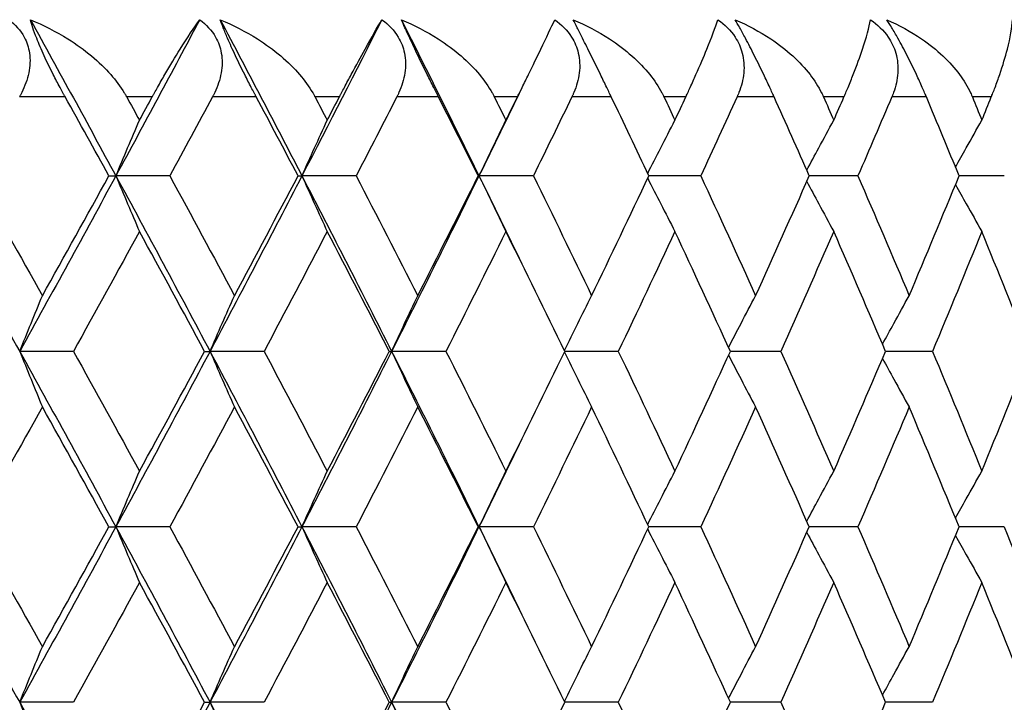
# Model space of a CAD drawing. Units: millimetres. Extents: x 32 to 1156, y 32 to 808.
# Drawn here: x 717 to 722, y 293 to 296 of the extents above; entities that cross this region are included whole.
import ezdxf

# ---------------------------------------------------------------- set-up
doc = ezdxf.new("R2010")
doc.units = ezdxf.units.MM
doc.header["$LTSCALE"] = 4
doc.layers.add('Visible (ISO)', color=7, linetype='Continuous', lineweight=25, true_color=0x00003f)
doc.layers.add('Visible Narrow (ISO)', color=7, linetype='Continuous', lineweight=25, true_color=0x00003f)

msp = doc.modelspace()

# ---------------------------------------------------------------- linework, layer by layer
at = {"layer": 'Visible (ISO)'}
for p, q in [((716.9665, 295.3843), (717.0026, 295.3843)), ((717.2819, 295.3843), (717.0026, 295.3843)), ((717.9464, 295.3843), (717.9664, 295.3843)), ((718.2473, 295.3843), (717.9664, 295.3843)), ((718.8797, 295.3843), (718.8837, 295.3843)), ((719.1653, 295.3843), (718.8837, 295.3843)), ((720.0327, 295.3843), (719.7635, 295.3843)), ((720.8469, 295.3843), (720.5949, 295.3843)), ((721.6052, 295.3843), (721.3711, 295.3843)), ((716.7823, 294.4752), (716.5042, 294.4752)), ((717.4621, 294.4752), (717.4902, 294.4752)), ((717.7703, 294.4752), (717.4902, 294.4752)), ((718.419, 294.4752), (718.4311, 294.4752)), ((718.7124, 294.4752), (718.4311, 294.4752)), ((719.6055, 294.4752), (719.328, 294.4752)), ((720.4467, 294.4752), (720.1859, 294.4752)), ((721.2332, 294.4752), (720.99, 294.4752)), ((716.9665, 293.5661), (717.0026, 293.5661)), ((717.2819, 293.5661), (717.0026, 293.5661)), ((717.9464, 293.5661), (717.9664, 293.5661)), ((718.2473, 293.5661), (717.9664, 293.5661)), ((718.8797, 293.5661), (718.8837, 293.5661)), ((719.1653, 293.5661), (718.8837, 293.5661)), ((720.0327, 293.5661), (719.7635, 293.5661)), ((720.8469, 293.5661), (720.5949, 293.5661)), ((721.6052, 293.5661), (721.3711, 293.5661)), ((716.7823, 292.657), (716.5042, 292.657)), ((717.4621, 292.657), (717.4902, 292.657)), ((717.7703, 292.657), (717.4902, 292.657)), ((718.419, 292.657), (718.4311, 292.657)), ((718.7124, 292.657), (718.4311, 292.657)), ((719.6055, 292.657), (719.328, 292.657)), ((720.4467, 292.657), (720.1859, 292.657)), ((721.2332, 292.657), (720.99, 292.657))]:
    msp.add_line(p, q, dxfattribs=at)
for points, knots in [([(716.4487, 296.1934), (716.4816, 296.1682), (716.5086, 296.1381), (716.5413, 296.0771), (716.5504, 296.0496), (716.5598, 295.9867), (716.5581, 295.9519), (716.5438, 295.8827), (716.5313, 295.8487), (716.5127, 295.8115), (716.5104, 295.807), (716.5072, 295.801), (716.5063, 295.7994), (716.505, 295.797), (716.5046, 295.7962), (716.5037, 295.7947), (716.5034, 295.7941), (716.503, 295.7934)], [0, 0, 0, 0, 0.01349532, 0.01349532, 0.02335698, 0.02335698, 0.03499347, 0.03499347, 0.04666038, 0.04666038, 0.04827309, 0.04827309, 0.0488526, 0.0488526, 0.04913346, 0.04913346, 0.04938554, 0.04938554, 0.04938554, 0.04938554]), ([(716.5595, 296.1934), (716.627, 296.1655), (716.6924, 296.1321), (716.842, 296.0385), (716.9173, 295.9757), (717.0021, 295.8794), (717.0258, 295.848), (717.0484, 295.8108), (717.0509, 295.8066), (717.0544, 295.8006), (717.0553, 295.7989), (717.0567, 295.7965), (717.057, 295.7958), (717.0577, 295.7946), (717.0581, 295.794), (717.0584, 295.7934)], [0, 0, 0, 0, 0.02190793, 0.02190793, 0.05343994, 0.05343994, 0.06744129, 0.06744129, 0.06923974, 0.06923974, 0.06995921, 0.06995921, 0.07023339, 0.07023339, 0.07048435, 0.07048435, 0.07048435, 0.07048435]), ([(716.74, 295.7934), (716.7393, 295.7945), (716.7387, 295.7957), (716.7371, 295.7986), (716.7361, 295.8003), (716.7329, 295.8062), (716.7305, 295.8105), (716.7231, 295.8239), (716.7181, 295.8332), (716.7014, 295.8643), (716.6897, 295.8865), (716.6617, 295.9416), (716.6456, 295.9745), (716.6163, 296.0385), (716.6033, 296.0687), (716.5844, 296.1167), (716.5777, 296.135), (716.567, 296.167), (716.5628, 296.1808), (716.5595, 296.1934)], [0.00000159, 0.00000159, 0.00000159, 0.00000159, 0.00042922, 0.00042922, 0.00104177, 0.00104177, 0.00257955, 0.00257955, 0.00585069, 0.00585069, 0.01347116, 0.01347116, 0.0244541, 0.0244541, 0.03515182, 0.03515182, 0.04260878, 0.04260878, 0.04933166, 0.04933166, 0.04933166, 0.04933166]), ([(717.1909, 295.7934), (717.1915, 295.7945), (717.1922, 295.7957), (717.1937, 295.7986), (717.1946, 295.8003), (717.1979, 295.8062), (717.2003, 295.8105), (717.2078, 295.8241), (717.213, 295.8334), (717.231, 295.8656), (717.2437, 295.8878), (717.284, 295.9571), (717.3105, 296.001), (717.3735, 296.1017), (717.408, 296.1533), (717.4371, 296.1934)], [0.00000159, 0.00000159, 0.00000159, 0.00000159, 0.0004306, 0.0004306, 0.00105001, 0.00105001, 0.00263073, 0.00263073, 0.00611996, 0.00611996, 0.01495467, 0.01495467, 0.03485744, 0.03485744, 0.06614923, 0.06614923, 0.06614923, 0.06614923]), ([(717.4371, 296.1934), (717.4709, 296.1682), (717.4989, 296.1381), (717.5337, 296.0771), (717.5436, 296.0496), (717.5548, 295.9867), (717.5541, 295.9519), (717.5417, 295.8827), (717.53, 295.8487), (717.5124, 295.8115), (717.5102, 295.807), (717.5071, 295.801), (717.5062, 295.7994), (717.505, 295.797), (717.5046, 295.7962), (717.5038, 295.7947), (717.5034, 295.7941), (717.5031, 295.7934)], [0, 0, 0, 0, 0.01349532, 0.01349532, 0.02335698, 0.02335698, 0.03499347, 0.03499347, 0.04666038, 0.04666038, 0.04827309, 0.04827309, 0.0488526, 0.0488526, 0.04913346, 0.04913346, 0.04938554, 0.04938554, 0.04938554, 0.04938554]), ([(717.5431, 296.1934), (717.6102, 296.1655), (717.6752, 296.1321), (717.8232, 296.0385), (717.8973, 295.9757), (717.9798, 295.8794), (718.0028, 295.848), (718.0245, 295.8108), (718.027, 295.8066), (718.0302, 295.8006), (718.0312, 295.7989), (718.0325, 295.7965), (718.0328, 295.7958), (718.0335, 295.7946), (718.0338, 295.794), (718.0341, 295.7934)], [0, 0, 0, 0, 0.02190793, 0.02190793, 0.05343994, 0.05343994, 0.06744129, 0.06744129, 0.06923974, 0.06923974, 0.06995921, 0.06995921, 0.07023339, 0.07023339, 0.07048435, 0.07048435, 0.07048435, 0.07048435]), ([(717.7298, 295.7934), (717.7292, 295.7945), (717.7286, 295.7957), (717.7271, 295.7986), (717.7262, 295.8003), (717.723, 295.8062), (717.7208, 295.8105), (717.7137, 295.8239), (717.7088, 295.8332), (717.6926, 295.8643), (717.6812, 295.8865), (717.6534, 295.9416), (717.6373, 295.9745), (717.6071, 296.0385), (717.5933, 296.0687), (717.5727, 296.1167), (717.5651, 296.135), (717.5526, 296.167), (717.5474, 296.1808), (717.5431, 296.1934)], [0.00000159, 0.00000159, 0.00000159, 0.00000159, 0.00042922, 0.00042922, 0.00104177, 0.00104177, 0.00257955, 0.00257955, 0.00585069, 0.00585069, 0.01347116, 0.01347116, 0.0244541, 0.0244541, 0.03515182, 0.03515182, 0.04260878, 0.04260878, 0.04933166, 0.04933166, 0.04933166, 0.04933166]), ([(718.1605, 295.7934), (718.1611, 295.7945), (718.1617, 295.7957), (718.1632, 295.7986), (718.1641, 295.8003), (718.1672, 295.8062), (718.1695, 295.8105), (718.1766, 295.8241), (718.1815, 295.8334), (718.1985, 295.8656), (718.2103, 295.8878), (718.2475, 295.9571), (718.2715, 296.001), (718.3274, 296.1017), (718.3568, 296.1533), (718.3806, 296.1934)], [0.00000159, 0.00000159, 0.00000159, 0.00000159, 0.0004306, 0.0004306, 0.00105001, 0.00105001, 0.00263073, 0.00263073, 0.00611996, 0.00611996, 0.01495467, 0.01495467, 0.03485744, 0.03485744, 0.06614923, 0.06614923, 0.06614923, 0.06614923]), ([(718.3806, 296.1934), (718.4152, 296.1682), (718.4442, 296.1381), (718.4808, 296.0771), (718.4915, 296.0496), (718.5046, 295.9867), (718.5049, 295.9519), (718.4944, 295.8827), (718.4836, 295.8487), (718.4669, 295.8115), (718.4648, 295.807), (718.4619, 295.801), (718.4611, 295.7994), (718.4599, 295.797), (718.4595, 295.7962), (718.4588, 295.7947), (718.4584, 295.7941), (718.4581, 295.7934)], [0, 0, 0, 0, 0.01349532, 0.01349532, 0.02335698, 0.02335698, 0.03499347, 0.03499347, 0.04666038, 0.04666038, 0.04827309, 0.04827309, 0.0488526, 0.0488526, 0.04913346, 0.04913346, 0.04938554, 0.04938554, 0.04938554, 0.04938554]), ([(718.4815, 296.1934), (718.5481, 296.1655), (718.6124, 296.1321), (718.7583, 296.0385), (718.8309, 295.9757), (718.911, 295.8794), (718.9332, 295.848), (718.9539, 295.8108), (718.9562, 295.8066), (718.9594, 295.8006), (718.9602, 295.7989), (718.9614, 295.7965), (718.9618, 295.7958), (718.9624, 295.7946), (718.9627, 295.794), (718.963, 295.7934)], [0, 0, 0, 0, 0.02190793, 0.02190793, 0.05343994, 0.05343994, 0.06744129, 0.06744129, 0.06923974, 0.06923974, 0.06995921, 0.06995921, 0.07023339, 0.07023339, 0.07048435, 0.07048435, 0.07048435, 0.07048435]), ([(718.6739, 295.7934), (718.6733, 295.7945), (718.6727, 295.7957), (718.6713, 295.7986), (718.6704, 295.8003), (718.6674, 295.8062), (718.6653, 295.8105), (718.6585, 295.8239), (718.6538, 295.8332), (718.6382, 295.8643), (718.627, 295.8865), (718.5996, 295.9416), (718.5835, 295.9745), (718.5525, 296.0385), (718.5381, 296.0687), (718.5157, 296.1167), (718.5073, 296.135), (718.4929, 296.167), (718.4868, 296.1808), (718.4815, 296.1934)], [0.00000159, 0.00000159, 0.00000159, 0.00000159, 0.00042922, 0.00042922, 0.00104177, 0.00104177, 0.00257955, 0.00257955, 0.00585069, 0.00585069, 0.01347116, 0.01347116, 0.0244541, 0.0244541, 0.03515182, 0.03515182, 0.04260878, 0.04260878, 0.04933166, 0.04933166, 0.04933166, 0.04933166]), ([(719.083, 295.7934), (719.0836, 295.7945), (719.0841, 295.7957), (719.0856, 295.7986), (719.0864, 295.8003), (719.0893, 295.8062), (719.0915, 295.8105), (719.0982, 295.8241), (719.1027, 295.8334), (719.1186, 295.8656), (719.1295, 295.8878), (719.1635, 295.9571), (719.1849, 296.001), (719.2335, 296.1017), (719.2578, 296.1533), (719.2761, 296.1934)], [0.00000159, 0.00000159, 0.00000159, 0.00000159, 0.0004306, 0.0004306, 0.00105001, 0.00105001, 0.00263073, 0.00263073, 0.00611996, 0.00611996, 0.01495467, 0.01495467, 0.03485744, 0.03485744, 0.06614923, 0.06614923, 0.06614923, 0.06614923]), ([(719.2761, 296.1934), (719.3115, 296.1682), (719.3414, 296.1381), (719.3797, 296.0771), (719.3913, 296.0496), (719.4061, 295.9867), (719.4074, 295.9519), (719.3988, 295.8827), (719.389, 295.8487), (719.3733, 295.8115), (719.3713, 295.807), (719.3686, 295.801), (719.3678, 295.7994), (719.3667, 295.797), (719.3663, 295.7962), (719.3656, 295.7947), (719.3653, 295.7941), (719.3649, 295.7934)], [0, 0, 0, 0, 0.01349532, 0.01349532, 0.02335698, 0.02335698, 0.03499347, 0.03499347, 0.04666038, 0.04666038, 0.04827309, 0.04827309, 0.0488526, 0.0488526, 0.04913346, 0.04913346, 0.04938554, 0.04938554, 0.04938554, 0.04938554]), ([(719.3716, 296.1934), (719.4375, 296.1655), (719.5009, 296.1321), (719.6443, 296.0385), (719.7151, 295.9757), (719.7925, 295.8794), (719.8138, 295.848), (719.8335, 295.8108), (719.8357, 295.8066), (719.8387, 295.8006), (719.8395, 295.7989), (719.8406, 295.7965), (719.8409, 295.7958), (719.8415, 295.7946), (719.8418, 295.794), (719.8421, 295.7934)], [0, 0, 0, 0, 0.02190793, 0.02190793, 0.05343994, 0.05343994, 0.06744129, 0.06744129, 0.06923974, 0.06923974, 0.06995921, 0.06995921, 0.07023339, 0.07023339, 0.07048435, 0.07048435, 0.07048435, 0.07048435]), ([(719.5691, 295.7934), (719.5686, 295.7945), (719.568, 295.7957), (719.5666, 295.7986), (719.5658, 295.8003), (719.563, 295.8062), (719.5609, 295.8105), (719.5545, 295.8239), (719.55, 295.8332), (719.535, 295.8643), (719.5242, 295.8865), (719.4972, 295.9416), (719.4811, 295.9745), (719.4494, 296.0385), (719.4343, 296.0687), (719.4103, 296.1167), (719.4011, 296.135), (719.385, 296.167), (719.378, 296.1808), (719.3716, 296.1934)], [0.00000159, 0.00000159, 0.00000159, 0.00000159, 0.00042922, 0.00042922, 0.00104177, 0.00104177, 0.00257955, 0.00257955, 0.00585069, 0.00585069, 0.01347116, 0.01347116, 0.0244541, 0.0244541, 0.03515182, 0.03515182, 0.04260878, 0.04260878, 0.04933166, 0.04933166, 0.04933166, 0.04933166]), ([(719.9552, 295.7934), (719.9558, 295.7945), (719.9563, 295.7957), (719.9577, 295.7986), (719.9584, 295.8003), (719.9612, 295.8062), (719.9632, 295.8105), (719.9695, 295.8241), (719.9737, 295.8334), (719.9884, 295.8656), (719.9984, 295.8878), (720.0291, 295.9571), (720.0478, 296.001), (720.0889, 296.1017), (720.108, 296.1533), (720.1209, 296.1934)], [0.00000159, 0.00000159, 0.00000159, 0.00000159, 0.0004306, 0.0004306, 0.00105001, 0.00105001, 0.00263073, 0.00263073, 0.00611996, 0.00611996, 0.01495467, 0.01495467, 0.03485744, 0.03485744, 0.06614923, 0.06614923, 0.06614923, 0.06614923]), ([(720.1209, 296.1934), (720.1569, 296.1682), (720.1875, 296.1381), (720.2275, 296.0771), (720.2397, 296.0496), (720.2563, 295.9867), (720.2586, 295.9519), (720.2519, 295.8827), (720.2431, 295.8487), (720.2285, 295.8115), (720.2267, 295.807), (720.2241, 295.801), (720.2234, 295.7994), (720.2223, 295.797), (720.222, 295.7962), (720.2213, 295.7947), (720.221, 295.7941), (720.2207, 295.7934)], [0, 0, 0, 0, 0.01349532, 0.01349532, 0.02335698, 0.02335698, 0.03499347, 0.03499347, 0.04666038, 0.04666038, 0.04827309, 0.04827309, 0.0488526, 0.0488526, 0.04913346, 0.04913346, 0.04938554, 0.04938554, 0.04938554, 0.04938554]), ([(720.2106, 296.1934), (720.2755, 296.1655), (720.3378, 296.1321), (720.4782, 296.0385), (720.5471, 295.9757), (720.6215, 295.8794), (720.6418, 295.848), (720.6604, 295.8108), (720.6625, 295.8066), (720.6653, 295.8006), (720.6661, 295.7989), (720.6671, 295.7965), (720.6674, 295.7958), (720.668, 295.7946), (720.6683, 295.794), (720.6685, 295.7934)], [0, 0, 0, 0, 0.02190793, 0.02190793, 0.05343994, 0.05343994, 0.06744129, 0.06744129, 0.06923974, 0.06923974, 0.06995921, 0.06995921, 0.07023339, 0.07023339, 0.07048435, 0.07048435, 0.07048435, 0.07048435]), ([(720.4125, 295.7934), (720.412, 295.7945), (720.4115, 295.7957), (720.4102, 295.7986), (720.4094, 295.8003), (720.4067, 295.8062), (720.4048, 295.8105), (720.3987, 295.8239), (720.3945, 295.8332), (720.3801, 295.8643), (720.3696, 295.8865), (720.3433, 295.9416), (720.3272, 295.9745), (720.2949, 296.0385), (720.2793, 296.0687), (720.2537, 296.1167), (720.2437, 296.135), (720.2259, 296.167), (720.2179, 296.1808), (720.2106, 296.1934)], [0.00000159, 0.00000159, 0.00000159, 0.00000159, 0.00042922, 0.00042922, 0.00104177, 0.00104177, 0.00257955, 0.00257955, 0.00585069, 0.00585069, 0.01347116, 0.01347116, 0.0244541, 0.0244541, 0.03515182, 0.03515182, 0.04260878, 0.04260878, 0.04933166, 0.04933166, 0.04933166, 0.04933166]), ([(720.7744, 295.7934), (720.7749, 295.7945), (720.7754, 295.7957), (720.7767, 295.7986), (720.7774, 295.8003), (720.78, 295.8062), (720.7818, 295.8105), (720.7877, 295.8241), (720.7916, 295.8334), (720.8051, 295.8656), (720.8141, 295.8878), (720.8414, 295.9571), (720.8574, 296.001), (720.8909, 296.1017), (720.9047, 296.1533), (720.912, 296.1934)], [0.00000159, 0.00000159, 0.00000159, 0.00000159, 0.0004306, 0.0004306, 0.00105001, 0.00105001, 0.00263073, 0.00263073, 0.00611996, 0.00611996, 0.01495467, 0.01495467, 0.03485744, 0.03485744, 0.06614923, 0.06614923, 0.06614923, 0.06614923]), ([(720.912, 296.1934), (720.9485, 296.1682), (720.9799, 296.1381), (721.0213, 296.0771), (721.0343, 296.0496), (721.0525, 295.9867), (721.0557, 295.9519), (721.0511, 295.8827), (721.0433, 295.8487), (721.0298, 295.8115), (721.0281, 295.807), (721.0257, 295.801), (721.025, 295.7994), (721.024, 295.797), (721.0237, 295.7962), (721.0231, 295.7947), (721.0228, 295.7941), (721.0225, 295.7934)], [0, 0, 0, 0, 0.01349532, 0.01349532, 0.02335698, 0.02335698, 0.03499347, 0.03499347, 0.04666038, 0.04666038, 0.04827309, 0.04827309, 0.0488526, 0.0488526, 0.04913346, 0.04913346, 0.04938554, 0.04938554, 0.04938554, 0.04938554]), ([(720.9957, 296.1934), (721.0595, 296.1655), (721.1205, 296.1321), (721.2574, 296.0385), (721.324, 295.9757), (721.3953, 295.8794), (721.4146, 295.848), (721.432, 295.8108), (721.4339, 295.8066), (721.4365, 295.8006), (721.4373, 295.7989), (721.4383, 295.7965), (721.4385, 295.7958), (721.4391, 295.7946), (721.4393, 295.794), (721.4396, 295.7934)], [0, 0, 0, 0, 0.02190793, 0.02190793, 0.05343994, 0.05343994, 0.06744129, 0.06744129, 0.06923974, 0.06923974, 0.06995921, 0.06995921, 0.07023339, 0.07023339, 0.07048435, 0.07048435, 0.07048435, 0.07048435]), ([(721.2014, 295.7934), (721.2009, 295.7945), (721.2004, 295.7957), (721.1992, 295.7986), (721.1985, 295.8003), (721.196, 295.8062), (721.1942, 295.8105), (721.1884, 295.8239), (721.1844, 295.8332), (721.1708, 295.8643), (721.1607, 295.8865), (721.135, 295.9416), (721.119, 295.9745), (721.0863, 296.0385), (721.0701, 296.0687), (721.0431, 296.1167), (721.0324, 296.135), (721.0128, 296.167), (721.004, 296.1808), (720.9957, 296.1934)], [0.00000159, 0.00000159, 0.00000159, 0.00000159, 0.00042922, 0.00042922, 0.00104177, 0.00104177, 0.00257955, 0.00257955, 0.00585069, 0.00585069, 0.01347116, 0.01347116, 0.0244541, 0.0244541, 0.03515182, 0.03515182, 0.04260878, 0.04260878, 0.04933166, 0.04933166, 0.04933166, 0.04933166]), ([(721.5379, 295.7934), (721.5384, 295.7945), (721.5388, 295.7957), (721.54, 295.7986), (721.5407, 295.8003), (721.5431, 295.8062), (721.5448, 295.8105), (721.5501, 295.8241), (721.5537, 295.8334), (721.5659, 295.8656), (721.5739, 295.8878), (721.5978, 295.9571), (721.6109, 296.001), (721.6367, 296.1017), (721.6452, 296.1533), (721.647, 296.1934)], [0.00000159, 0.00000159, 0.00000159, 0.00000159, 0.0004306, 0.0004306, 0.00105001, 0.00105001, 0.00263073, 0.00263073, 0.00611996, 0.00611996, 0.01495467, 0.01495467, 0.03485744, 0.03485744, 0.06614923, 0.06614923, 0.06614923, 0.06614923]), ([(717.0026, 295.3843), (717.0228, 295.4326), (717.0431, 295.4808), (717.0838, 295.5768), (717.1042, 295.6246), (717.1247, 295.6723)], [0, 0, 0, 0, 0.01756588, 0.01756588, 0.03506976, 0.03506976, 0.03506976, 0.03506976]), ([(717.9664, 295.3843), (717.9881, 295.4326), (718.0099, 295.4808), (718.0535, 295.5768), (718.0754, 295.6246), (718.0974, 295.6723)], [0, 0, 0, 0, 0.01756588, 0.01756588, 0.03506976, 0.03506976, 0.03506976, 0.03506976]), ([(718.8837, 295.3843), (718.9068, 295.4326), (718.9299, 295.4808), (718.9764, 295.5768), (718.9997, 295.6246), (719.0231, 295.6723)], [0, 0, 0, 0, 0.01756588, 0.01756588, 0.03506976, 0.03506976, 0.03506976, 0.03506976]), ([(719.7577, 295.3966), (719.78, 295.4408), (719.8024, 295.4849), (719.8494, 295.5768), (719.874, 295.6246), (719.8988, 295.6723)], [0.00149642, 0.00149642, 0.00149642, 0.00149642, 0.01756588, 0.01756588, 0.03506976, 0.03506976, 0.03506976, 0.03506976]), ([(720.5821, 295.4131), (720.6026, 295.4518), (720.6233, 295.4904), (720.6697, 295.5768), (720.6956, 295.6246), (720.7216, 295.6723)], [0.00349999, 0.00349999, 0.00349999, 0.00349999, 0.01756588, 0.01756588, 0.03506976, 0.03506976, 0.03506976, 0.03506976]), ([(721.3523, 295.4298), (721.3707, 295.4629), (721.3892, 295.4959), (721.4346, 295.5768), (721.4617, 295.6246), (721.4889, 295.6723)], [0.00552497, 0.00552497, 0.00552497, 0.00552497, 0.01756588, 0.01756588, 0.03506976, 0.03506976, 0.03506976, 0.03506976]), ([(717.0026, 295.3843), (717.0228, 295.336), (717.0431, 295.2878), (717.0838, 295.1917), (717.1042, 295.1439), (717.1247, 295.0962)], [0, 0, 0, 0, 0.01756588, 0.01756588, 0.03506976, 0.03506976, 0.03506976, 0.03506976]), ([(717.9664, 295.3843), (717.9881, 295.336), (718.0099, 295.2878), (718.0535, 295.1917), (718.0754, 295.1439), (718.0974, 295.0962)], [0, 0, 0, 0, 0.01756588, 0.01756588, 0.03506976, 0.03506976, 0.03506976, 0.03506976]), ([(718.8837, 295.3843), (718.9068, 295.336), (718.9299, 295.2878), (718.9764, 295.1917), (718.9997, 295.1439), (719.0231, 295.0962)], [0, 0, 0, 0, 0.01756588, 0.01756588, 0.03506976, 0.03506976, 0.03506976, 0.03506976]), ([(719.7577, 295.3719), (719.78, 295.3277), (719.8024, 295.2837), (719.8494, 295.1917), (719.874, 295.1439), (719.8988, 295.0962)], [0.00149642, 0.00149642, 0.00149642, 0.00149642, 0.01756588, 0.01756588, 0.03506976, 0.03506976, 0.03506976, 0.03506976]), ([(720.5821, 295.3554), (720.6026, 295.3168), (720.6233, 295.2782), (720.6697, 295.1917), (720.6956, 295.1439), (720.7216, 295.0962)], [0.00349999, 0.00349999, 0.00349999, 0.00349999, 0.01756588, 0.01756588, 0.03506976, 0.03506976, 0.03506976, 0.03506976]), ([(721.3523, 295.3387), (721.3707, 295.3056), (721.3892, 295.2726), (721.4346, 295.1917), (721.4617, 295.1439), (721.4889, 295.0962)], [0.00552497, 0.00552497, 0.00552497, 0.00552497, 0.01756588, 0.01756588, 0.03506976, 0.03506976, 0.03506976, 0.03506976]), ([(716.5042, 294.4752), (716.5236, 294.5235), (716.5432, 294.5717), (716.5824, 294.6677), (716.602, 294.7155), (716.6218, 294.7632)], [0, 0, 0, 0, 0.01756588, 0.01756588, 0.03506976, 0.03506976, 0.03506976, 0.03506976]), ([(717.4902, 294.4752), (717.5111, 294.5235), (717.5321, 294.5717), (717.5743, 294.6677), (717.5955, 294.7155), (717.6168, 294.7632)], [0, 0, 0, 0, 0.01756588, 0.01756588, 0.03506976, 0.03506976, 0.03506976, 0.03506976]), ([(718.4311, 294.4752), (718.4535, 294.5235), (718.4759, 294.5717), (718.521, 294.6677), (718.5436, 294.7155), (718.5663, 294.7632)], [0, 0, 0, 0, 0.01756588, 0.01756588, 0.03506976, 0.03506976, 0.03506976, 0.03506976]), ([(719.326, 294.4793), (719.349, 294.5262), (719.3722, 294.5731), (719.4193, 294.6677), (719.4433, 294.7155), (719.4674, 294.7632)], [0.00049861, 0.00049861, 0.00049861, 0.00049861, 0.01756588, 0.01756588, 0.03506976, 0.03506976, 0.03506976, 0.03506976]), ([(720.1765, 294.4958), (720.198, 294.5372), (720.2195, 294.5785), (720.2663, 294.6677), (720.2916, 294.7155), (720.317, 294.7632)], [0.00249635, 0.00249635, 0.00249635, 0.00249635, 0.01756588, 0.01756588, 0.03506976, 0.03506976, 0.03506976, 0.03506976]), ([(720.9741, 294.5124), (720.9937, 294.5482), (721.0133, 294.584), (721.0593, 294.6677), (721.0857, 294.7155), (721.1123, 294.7632)], [0.00450898, 0.00450898, 0.00450898, 0.00450898, 0.01756588, 0.01756588, 0.03506976, 0.03506976, 0.03506976, 0.03506976]), ([(716.5042, 294.4752), (716.5236, 294.4269), (716.5432, 294.3787), (716.5824, 294.2826), (716.602, 294.2348), (716.6218, 294.1871)], [0, 0, 0, 0, 0.01756588, 0.01756588, 0.03506976, 0.03506976, 0.03506976, 0.03506976]), ([(717.4902, 294.4752), (717.5111, 294.4269), (717.5321, 294.3787), (717.5743, 294.2826), (717.5955, 294.2348), (717.6168, 294.1871)], [0, 0, 0, 0, 0.01756588, 0.01756588, 0.03506976, 0.03506976, 0.03506976, 0.03506976]), ([(718.4311, 294.4752), (718.4535, 294.4269), (718.4759, 294.3787), (718.521, 294.2826), (718.5436, 294.2348), (718.5663, 294.1871)], [0, 0, 0, 0, 0.01756588, 0.01756588, 0.03506976, 0.03506976, 0.03506976, 0.03506976]), ([(719.326, 294.4711), (719.349, 294.4241), (719.3722, 294.3773), (719.4193, 294.2826), (719.4433, 294.2348), (719.4674, 294.1871)], [0.00049861, 0.00049861, 0.00049861, 0.00049861, 0.01756588, 0.01756588, 0.03506976, 0.03506976, 0.03506976, 0.03506976]), ([(720.1765, 294.4546), (720.198, 294.4132), (720.2195, 294.3718), (720.2663, 294.2826), (720.2916, 294.2348), (720.317, 294.1871)], [0.00249635, 0.00249635, 0.00249635, 0.00249635, 0.01756588, 0.01756588, 0.03506976, 0.03506976, 0.03506976, 0.03506976]), ([(720.9741, 294.438), (720.9937, 294.4021), (721.0133, 294.3663), (721.0593, 294.2826), (721.0857, 294.2348), (721.1123, 294.1871)], [0.00450898, 0.00450898, 0.00450898, 0.00450898, 0.01756588, 0.01756588, 0.03506976, 0.03506976, 0.03506976, 0.03506976]), ([(717.0026, 293.5661), (717.0228, 293.6144), (717.0431, 293.6626), (717.0838, 293.7586), (717.1042, 293.8064), (717.1247, 293.8542)], [0, 0, 0, 0, 0.01756588, 0.01756588, 0.03506976, 0.03506976, 0.03506976, 0.03506976]), ([(717.9664, 293.5661), (717.9881, 293.6144), (718.0099, 293.6626), (718.0535, 293.7586), (718.0754, 293.8064), (718.0974, 293.8542)], [0, 0, 0, 0, 0.01756588, 0.01756588, 0.03506976, 0.03506976, 0.03506976, 0.03506976]), ([(718.8837, 293.5661), (718.9068, 293.6144), (718.9299, 293.6626), (718.9764, 293.7586), (718.9997, 293.8064), (719.0231, 293.8542)], [0, 0, 0, 0, 0.01756588, 0.01756588, 0.03506976, 0.03506976, 0.03506976, 0.03506976]), ([(719.7577, 293.5784), (719.78, 293.6226), (719.8024, 293.6667), (719.8494, 293.7586), (719.874, 293.8064), (719.8988, 293.8542)], [0.00149642, 0.00149642, 0.00149642, 0.00149642, 0.01756588, 0.01756588, 0.03506976, 0.03506976, 0.03506976, 0.03506976]), ([(720.5821, 293.5949), (720.6026, 293.6336), (720.6233, 293.6722), (720.6697, 293.7586), (720.6956, 293.8064), (720.7216, 293.8542)], [0.00349999, 0.00349999, 0.00349999, 0.00349999, 0.01756588, 0.01756588, 0.03506976, 0.03506976, 0.03506976, 0.03506976]), ([(721.3523, 293.6116), (721.3707, 293.6447), (721.3892, 293.6777), (721.4346, 293.7586), (721.4617, 293.8064), (721.4889, 293.8542)], [0.00552497, 0.00552497, 0.00552497, 0.00552497, 0.01756588, 0.01756588, 0.03506976, 0.03506976, 0.03506976, 0.03506976]), ([(717.0026, 293.5661), (717.0228, 293.5178), (717.0431, 293.4696), (717.0838, 293.3735), (717.1042, 293.3257), (717.1247, 293.278)], [0, 0, 0, 0, 0.01756588, 0.01756588, 0.03506976, 0.03506976, 0.03506976, 0.03506976]), ([(717.9664, 293.5661), (717.9881, 293.5178), (718.0099, 293.4696), (718.0535, 293.3735), (718.0754, 293.3257), (718.0974, 293.278)], [0, 0, 0, 0, 0.01756588, 0.01756588, 0.03506976, 0.03506976, 0.03506976, 0.03506976]), ([(718.8837, 293.5661), (718.9068, 293.5178), (718.9299, 293.4696), (718.9764, 293.3735), (718.9997, 293.3257), (719.0231, 293.278)], [0, 0, 0, 0, 0.01756588, 0.01756588, 0.03506976, 0.03506976, 0.03506976, 0.03506976]), ([(719.7577, 293.5537), (719.78, 293.5096), (719.8024, 293.4655), (719.8494, 293.3735), (719.874, 293.3257), (719.8988, 293.278)], [0.00149642, 0.00149642, 0.00149642, 0.00149642, 0.01756588, 0.01756588, 0.03506976, 0.03506976, 0.03506976, 0.03506976]), ([(720.5821, 293.5372), (720.6026, 293.4986), (720.6233, 293.46), (720.6697, 293.3735), (720.6956, 293.3257), (720.7216, 293.278)], [0.00349999, 0.00349999, 0.00349999, 0.00349999, 0.01756588, 0.01756588, 0.03506976, 0.03506976, 0.03506976, 0.03506976]), ([(721.3523, 293.5205), (721.3707, 293.4875), (721.3892, 293.4544), (721.4346, 293.3735), (721.4617, 293.3257), (721.4889, 293.278)], [0.00552497, 0.00552497, 0.00552497, 0.00552497, 0.01756588, 0.01756588, 0.03506976, 0.03506976, 0.03506976, 0.03506976]), ([(716.5042, 292.657), (716.5236, 292.7053), (716.5432, 292.7535), (716.5824, 292.8495), (716.602, 292.8974), (716.6218, 292.9451)], [0, 0, 0, 0, 0.01756588, 0.01756588, 0.03506976, 0.03506976, 0.03506976, 0.03506976]), ([(717.4902, 292.657), (717.5111, 292.7053), (717.5321, 292.7535), (717.5743, 292.8495), (717.5955, 292.8974), (717.6168, 292.9451)], [0, 0, 0, 0, 0.01756588, 0.01756588, 0.03506976, 0.03506976, 0.03506976, 0.03506976]), ([(718.4311, 292.657), (718.4535, 292.7053), (718.4759, 292.7535), (718.521, 292.8495), (718.5436, 292.8974), (718.5663, 292.9451)], [0, 0, 0, 0, 0.01756588, 0.01756588, 0.03506976, 0.03506976, 0.03506976, 0.03506976]), ([(719.326, 292.6611), (719.349, 292.708), (719.3722, 292.7549), (719.4193, 292.8495), (719.4433, 292.8974), (719.4674, 292.9451)], [0.00049861, 0.00049861, 0.00049861, 0.00049861, 0.01756588, 0.01756588, 0.03506976, 0.03506976, 0.03506976, 0.03506976]), ([(720.1765, 292.6776), (720.198, 292.719), (720.2195, 292.7603), (720.2663, 292.8495), (720.2916, 292.8974), (720.317, 292.9451)], [0.00249635, 0.00249635, 0.00249635, 0.00249635, 0.01756588, 0.01756588, 0.03506976, 0.03506976, 0.03506976, 0.03506976]), ([(720.9741, 292.6942), (720.9937, 292.73), (721.0133, 292.7659), (721.0593, 292.8495), (721.0857, 292.8974), (721.1123, 292.9451)], [0.00450898, 0.00450898, 0.00450898, 0.00450898, 0.01756588, 0.01756588, 0.03506976, 0.03506976, 0.03506976, 0.03506976]), ([(716.5042, 292.657), (716.5236, 292.6087), (716.5432, 292.5605), (716.5824, 292.4645), (716.602, 292.4166), (716.6218, 292.3689)], [0, 0, 0, 0, 0.01756588, 0.01756588, 0.03506976, 0.03506976, 0.03506976, 0.03506976]), ([(717.4902, 292.657), (717.5111, 292.6087), (717.5321, 292.5605), (717.5743, 292.4645), (717.5955, 292.4166), (717.6168, 292.3689)], [0, 0, 0, 0, 0.01756588, 0.01756588, 0.03506976, 0.03506976, 0.03506976, 0.03506976]), ([(718.4311, 292.657), (718.4535, 292.6087), (718.4759, 292.5605), (718.521, 292.4645), (718.5436, 292.4166), (718.5663, 292.3689)], [0, 0, 0, 0, 0.01756588, 0.01756588, 0.03506976, 0.03506976, 0.03506976, 0.03506976])]:
    msp.add_open_spline(points, degree=3, knots=knots, dxfattribs=at)
for points in [[(716.5595, 296.1934), (716.7086, 295.9237), (716.8563, 295.654), (717.0026, 295.3843)], [(717.4371, 296.1934), (717.2937, 295.9237), (717.1489, 295.654), (717.0026, 295.3843)], [(717.5431, 296.1934), (717.6857, 295.9237), (717.8269, 295.654), (717.9664, 295.3843)], [(718.3806, 296.1934), (718.2441, 295.9237), (718.106, 295.654), (717.9664, 295.3843)], [(718.4815, 296.1934), (718.6172, 295.9237), (718.7513, 295.654), (718.8837, 295.3843)], [(719.1054, 295.8388), (719.032, 295.6873), (718.9581, 295.5358), (718.8837, 295.3843)], [(716.9665, 295.3843), (716.8914, 295.5206), (716.8158, 295.657), (716.74, 295.7934)], [(717.0584, 295.7934), (717.0805, 295.753), (717.1027, 295.7127), (717.1247, 295.6723)], [(717.1247, 295.6723), (717.1468, 295.7127), (717.1689, 295.753), (717.1909, 295.7934)], [(717.5031, 295.7934), (717.4297, 295.657), (717.356, 295.5206), (717.2819, 295.3843)], [(717.9464, 295.3843), (717.8746, 295.5206), (717.8024, 295.657), (717.7298, 295.7934)], [(718.0341, 295.7934), (718.0552, 295.753), (718.0763, 295.7127), (718.0974, 295.6723)], [(718.0974, 295.6723), (718.1185, 295.7127), (718.1395, 295.753), (718.1605, 295.7934)], [(718.4581, 295.7934), (718.3882, 295.657), (718.318, 295.5206), (718.2473, 295.3843)], [(718.8797, 295.3843), (718.8115, 295.5206), (718.7429, 295.657), (718.6739, 295.7934)], [(718.963, 295.7934), (718.9831, 295.753), (719.0031, 295.7127), (719.0231, 295.6723)], [(719.0231, 295.6723), (719.0431, 295.7127), (719.0631, 295.753), (719.083, 295.7934)], [(719.3649, 295.7934), (719.2988, 295.657), (719.2323, 295.5206), (719.1653, 295.3843)], [(719.7635, 295.3843), (719.6991, 295.5206), (719.6343, 295.657), (719.5691, 295.7934)], [(719.8421, 295.7934), (719.861, 295.753), (719.8799, 295.7127), (719.8988, 295.6723)], [(719.8988, 295.6723), (719.9176, 295.7127), (719.9365, 295.753), (719.9552, 295.7934)], [(720.2207, 295.7934), (720.1585, 295.657), (720.0958, 295.5206), (720.0327, 295.3843)], [(720.5949, 295.3843), (720.5345, 295.5206), (720.4738, 295.657), (720.4125, 295.7934)], [(720.6685, 295.7934), (720.6863, 295.753), (720.7039, 295.7127), (720.7216, 295.6723)], [(720.7216, 295.6723), (720.7392, 295.7127), (720.7569, 295.753), (720.7744, 295.7934)], [(721.0225, 295.7934), (720.9645, 295.657), (720.9059, 295.5206), (720.8469, 295.3843)], [(721.3711, 295.3843), (721.315, 295.5206), (721.2584, 295.657), (721.2014, 295.7934)], [(721.4396, 295.7934), (721.456, 295.753), (721.4725, 295.7127), (721.4889, 295.6723)], [(721.4889, 295.6723), (721.5052, 295.7127), (721.5216, 295.753), (721.5379, 295.7934)], [(715.9953, 295.3843), (716.1667, 295.0812), (716.3363, 294.7782), (716.5042, 294.4752)], [(716.2721, 295.3843), (716.3894, 295.1773), (716.506, 294.9703), (716.6218, 294.7632)], [(717.0026, 295.3843), (716.8383, 295.0812), (716.6721, 294.7782), (716.5042, 294.4752)], [(716.6218, 294.7632), (716.7375, 294.9703), (716.8524, 295.1773), (716.9665, 295.3843)], [(717.0026, 295.3843), (717.167, 295.0812), (717.3295, 294.7782), (717.4902, 294.4752)], [(717.2819, 295.3843), (717.3944, 295.1773), (717.506, 294.9703), (717.6168, 294.7632)], [(717.9664, 295.3843), (717.8096, 295.0812), (717.6508, 294.7782), (717.4902, 294.4752)], [(717.6168, 294.7632), (717.7275, 294.9703), (717.8374, 295.1773), (717.9464, 295.3843)], [(717.9664, 295.3843), (718.1233, 295.0812), (718.2782, 294.7782), (718.4311, 294.4752)], [(718.2473, 295.3843), (718.3546, 295.1773), (718.4609, 294.9703), (718.5663, 294.7632)], [(718.8837, 295.3843), (718.7349, 295.0812), (718.584, 294.7782), (718.4311, 294.4752)], [(718.5663, 294.7632), (718.6717, 294.9703), (718.7762, 295.1773), (718.8797, 295.3843)], [(718.8837, 295.3843), (718.9581, 295.2328), (719.032, 295.0812), (719.1054, 294.9297)], [(719.1653, 295.3843), (719.267, 295.1773), (719.3677, 294.9703), (719.4674, 294.7632)], [(719.4674, 294.7632), (719.5671, 294.9703), (719.6658, 295.1773), (719.7635, 295.3843)], [(720.0327, 295.3843), (720.1285, 295.1773), (720.2233, 294.9703), (720.317, 294.7632)], [(720.317, 294.7632), (720.4107, 294.9703), (720.5033, 295.1773), (720.5949, 295.3843)], [(720.8469, 295.3843), (720.9365, 295.1773), (721.025, 294.9703), (721.1123, 294.7632)], [(721.1123, 294.7632), (721.1997, 294.9703), (721.286, 295.1773), (721.3711, 295.3843)], [(717.1247, 295.0962), (717.0114, 294.8892), (716.8973, 294.6822), (716.7823, 294.4752)], [(717.4621, 294.4752), (717.3505, 294.6822), (717.238, 294.8892), (717.1247, 295.0962)], [(718.0974, 295.0962), (717.9893, 294.8892), (717.8802, 294.6822), (717.7703, 294.4752)], [(718.419, 294.4752), (718.3128, 294.6822), (718.2055, 294.8892), (718.0974, 295.0962)], [(719.0231, 295.0962), (718.9205, 294.8892), (718.8169, 294.6822), (718.7124, 294.4752)], [(719.328, 294.4752), (719.2273, 294.6822), (719.1257, 294.8892), (719.0231, 295.0962)], [(719.8988, 295.0962), (719.802, 294.8892), (719.7043, 294.6822), (719.6055, 294.4752)], [(720.1859, 294.4752), (720.0912, 294.6822), (719.9955, 294.8892), (719.8988, 295.0962)], [(720.7216, 295.0962), (720.631, 294.8892), (720.5394, 294.6822), (720.4467, 294.4752)], [(720.99, 294.4752), (720.9016, 294.6822), (720.8122, 294.8892), (720.7216, 295.0962)], [(721.4889, 295.0962), (721.4048, 294.8892), (721.3195, 294.6822), (721.2332, 294.4752)], [(721.7377, 294.4752), (721.6559, 294.6822), (721.573, 294.8892), (721.4889, 295.0962)], [(716.5042, 294.4752), (716.6721, 294.1721), (716.8383, 293.8691), (717.0026, 293.5661)], [(716.7823, 294.4752), (716.8973, 294.2682), (717.0114, 294.0612), (717.1247, 293.8542)], [(717.4902, 294.4752), (717.3295, 294.1721), (717.167, 293.8691), (717.0026, 293.5661)], [(717.1247, 293.8542), (717.238, 294.0612), (717.3505, 294.2682), (717.4621, 294.4752)], [(717.4902, 294.4752), (717.6508, 294.1721), (717.8096, 293.8691), (717.9664, 293.5661)], [(717.7703, 294.4752), (717.8802, 294.2682), (717.9893, 294.0612), (718.0974, 293.8542)], [(718.4311, 294.4752), (718.2782, 294.1721), (718.1233, 293.8691), (717.9664, 293.5661)], [(718.0974, 293.8542), (718.2055, 294.0612), (718.3128, 294.2682), (718.419, 294.4752)], [(718.4311, 294.4752), (718.584, 294.1721), (718.7349, 293.8691), (718.8837, 293.5661)], [(718.7124, 294.4752), (718.8169, 294.2682), (718.9205, 294.0612), (719.0231, 293.8542)], [(719.0231, 293.8542), (719.1257, 294.0612), (719.2273, 294.2682), (719.328, 294.4752)], [(719.6055, 294.4752), (719.7043, 294.2682), (719.802, 294.0612), (719.8988, 293.8542)], [(719.8988, 293.8542), (719.9955, 294.0612), (720.0912, 294.2682), (720.1859, 294.4752)], [(720.4467, 294.4752), (720.5394, 294.2682), (720.631, 294.0612), (720.7216, 293.8542)], [(720.7216, 293.8542), (720.8122, 294.0612), (720.9016, 294.2682), (720.99, 294.4752)], [(721.2332, 294.4752), (721.3195, 294.2682), (721.4048, 294.0612), (721.4889, 293.8542)], [(721.4889, 293.8542), (721.573, 294.0612), (721.6559, 294.2682), (721.7377, 294.4752)], [(716.6218, 294.1871), (716.506, 293.9801), (716.3894, 293.7731), (716.2721, 293.5661)], [(716.9665, 293.5661), (716.8524, 293.7731), (716.7375, 293.9801), (716.6218, 294.1871)], [(717.6168, 294.1871), (717.506, 293.9801), (717.3944, 293.7731), (717.2819, 293.5661)], [(717.9464, 293.5661), (717.8374, 293.7731), (717.7275, 293.9801), (717.6168, 294.1871)], [(718.5663, 294.1871), (718.4609, 293.9801), (718.3546, 293.7731), (718.2473, 293.5661)], [(718.8797, 293.5661), (718.7762, 293.7731), (718.6717, 293.9801), (718.5663, 294.1871)], [(719.4674, 294.1871), (719.3677, 293.9801), (719.267, 293.7731), (719.1653, 293.5661)], [(719.7635, 293.5661), (719.6658, 293.7731), (719.5671, 293.9801), (719.4674, 294.1871)], [(720.317, 294.1871), (720.2233, 293.9801), (720.1285, 293.7731), (720.0327, 293.5661)], [(720.5949, 293.5661), (720.5033, 293.7731), (720.4107, 293.9801), (720.317, 294.1871)], [(721.1123, 294.1871), (721.025, 293.9801), (720.9365, 293.7731), (720.8469, 293.5661)], [(721.3711, 293.5661), (721.286, 293.7731), (721.1997, 293.9801), (721.1123, 294.1871)], [(719.1054, 294.0206), (719.032, 293.8691), (718.9581, 293.7176), (718.8837, 293.5661)], [(715.9953, 293.5661), (716.1667, 293.2631), (716.3363, 292.96), (716.5042, 292.657)], [(716.2721, 293.5661), (716.3894, 293.3591), (716.506, 293.1521), (716.6218, 292.9451)], [(717.0026, 293.5661), (716.8383, 293.2631), (716.6721, 292.96), (716.5042, 292.657)], [(716.6218, 292.9451), (716.7375, 293.1521), (716.8524, 293.3591), (716.9665, 293.5661)], [(717.0026, 293.5661), (717.167, 293.2631), (717.3295, 292.96), (717.4902, 292.657)], [(717.2819, 293.5661), (717.3944, 293.3591), (717.506, 293.1521), (717.6168, 292.9451)], [(717.9664, 293.5661), (717.8096, 293.2631), (717.6508, 292.96), (717.4902, 292.657)], [(717.6168, 292.9451), (717.7275, 293.1521), (717.8374, 293.3591), (717.9464, 293.5661)], [(717.9664, 293.5661), (718.1233, 293.2631), (718.2782, 292.96), (718.4311, 292.657)], [(718.2473, 293.5661), (718.3546, 293.3591), (718.4609, 293.1521), (718.5663, 292.9451)], [(718.8837, 293.5661), (718.7349, 293.2631), (718.584, 292.96), (718.4311, 292.657)], [(718.5663, 292.9451), (718.6717, 293.1521), (718.7762, 293.3591), (718.8797, 293.5661)], [(718.8837, 293.5661), (718.9581, 293.4146), (719.032, 293.2631), (719.1054, 293.1115)], [(719.1653, 293.5661), (719.267, 293.3591), (719.3677, 293.1521), (719.4674, 292.9451)], [(719.4674, 292.9451), (719.5671, 293.1521), (719.6658, 293.3591), (719.7635, 293.5661)], [(720.0327, 293.5661), (720.1285, 293.3591), (720.2233, 293.1521), (720.317, 292.9451)], [(720.317, 292.9451), (720.4107, 293.1521), (720.5033, 293.3591), (720.5949, 293.5661)], [(720.8469, 293.5661), (720.9365, 293.3591), (721.025, 293.1521), (721.1123, 292.9451)], [(721.1123, 292.9451), (721.1997, 293.1521), (721.286, 293.3591), (721.3711, 293.5661)], [(721.6052, 293.5661), (721.6882, 293.3591), (721.7701, 293.1521), (721.8509, 292.9451)], [(717.1247, 293.278), (717.0114, 293.071), (716.8973, 292.864), (716.7823, 292.657)], [(717.4621, 292.657), (717.3505, 292.864), (717.238, 293.071), (717.1247, 293.278)], [(718.0974, 293.278), (717.9893, 293.071), (717.8802, 292.864), (717.7703, 292.657)], [(718.419, 292.657), (718.3128, 292.864), (718.2055, 293.071), (718.0974, 293.278)], [(719.0231, 293.278), (718.9205, 293.071), (718.8169, 292.864), (718.7124, 292.657)], [(719.328, 292.657), (719.2273, 292.864), (719.1257, 293.071), (719.0231, 293.278)], [(719.8988, 293.278), (719.802, 293.071), (719.7043, 292.864), (719.6055, 292.657)], [(720.1859, 292.657), (720.0912, 292.864), (719.9955, 293.071), (719.8988, 293.278)], [(720.7216, 293.278), (720.631, 293.071), (720.5394, 292.864), (720.4467, 292.657)], [(720.99, 292.657), (720.9016, 292.864), (720.8122, 293.071), (720.7216, 293.278)], [(721.4889, 293.278), (721.4048, 293.071), (721.3195, 292.864), (721.2332, 292.657)], [(721.7377, 292.657), (721.6559, 292.864), (721.573, 293.071), (721.4889, 293.278)], [(716.5042, 292.657), (716.6721, 292.354), (716.8383, 292.0509), (717.0026, 291.7479)], [(717.4902, 292.657), (717.3295, 292.354), (717.167, 292.0509), (717.0026, 291.7479)], [(717.1247, 292.036), (717.238, 292.243), (717.3505, 292.45), (717.4621, 292.657)], [(717.4902, 292.657), (717.6508, 292.354), (717.8096, 292.0509), (717.9664, 291.7479)], [(718.4311, 292.657), (718.2782, 292.354), (718.1233, 292.0509), (717.9664, 291.7479)], [(718.0974, 292.036), (718.2055, 292.243), (718.3128, 292.45), (718.419, 292.657)], [(718.4311, 292.657), (718.584, 292.354), (718.7349, 292.0509), (718.8837, 291.7479)], [(718.7124, 292.657), (718.8169, 292.45), (718.9205, 292.243), (719.0231, 292.036)], [(719.0231, 292.036), (719.1257, 292.243), (719.2273, 292.45), (719.328, 292.657)], [(719.6055, 292.657), (719.7043, 292.45), (719.802, 292.243), (719.8988, 292.036)], [(719.8988, 292.036), (719.9955, 292.243), (720.0912, 292.45), (720.1859, 292.657)], [(720.4467, 292.657), (720.5394, 292.45), (720.631, 292.243), (720.7216, 292.036)], [(720.7216, 292.036), (720.8122, 292.243), (720.9016, 292.45), (720.99, 292.657)], [(721.4889, 292.036), (721.573, 292.243), (721.6559, 292.45), (721.7377, 292.657)]]:
    msp.add_open_spline(points, degree=3, dxfattribs=at)
at = {"layer": 'Visible Narrow (ISO)'}
for p, q in [((716.74, 295.7934), (716.503, 295.7934)), ((717.1909, 295.7934), (717.0584, 295.7934)), ((717.7298, 295.7934), (717.5031, 295.7934)), ((718.1605, 295.7934), (718.0341, 295.7934)), ((718.6739, 295.7934), (718.4581, 295.7934)), ((719.083, 295.7934), (718.963, 295.7934)), ((719.5691, 295.7934), (719.3649, 295.7934)), ((719.9552, 295.7934), (719.8421, 295.7934)), ((720.4125, 295.7934), (720.2207, 295.7934)), ((720.7744, 295.7934), (720.6685, 295.7934)), ((721.2014, 295.7934), (721.0225, 295.7934)), ((721.5379, 295.7934), (721.4396, 295.7934))]:
    msp.add_line(p, q, dxfattribs=at)

doc.saveas('drawing.dxf')
